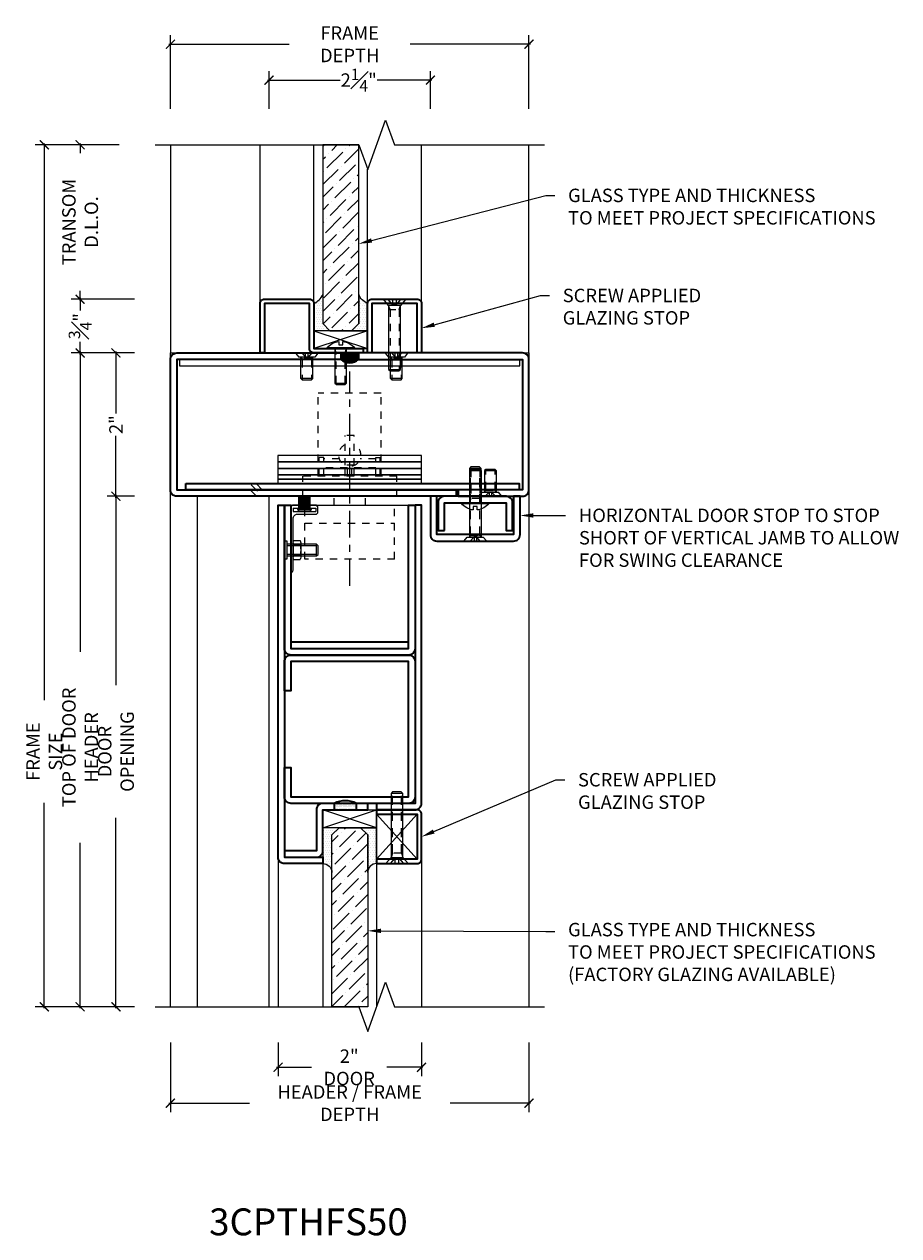
# Model space of a CAD drawing. Units: inches. Extents: x -240 to 1166, y -110 to 173.
# Drawn here: x 1129 to 1141, y 83 to 100 of the extents above; entities that cross this region are included whole.
import ezdxf
from ezdxf import colors
from ezdxf.entities.mleader import LeaderData, LeaderLine
from ezdxf.math import Vec2, Vec3

# ---------------------------------------------------------------- set-up
doc = ezdxf.new("R2010")
doc.units = ezdxf.units.IN
doc.header["$LTSCALE"] = 0.5
doc.header["$MEASUREMENT"] = 0
for name, pattern in [('CENTER2', [1.125, 0.75, -0.125, 0.125, -0.125]), ('HIDDEN', [0.375, 0.25, -0.125]), ('HIDDEN2', [0.1875, 0.125, -0.0625])]:
    doc.linetypes.add(name, pattern=pattern)
doc.layers.get('Defpoints').update_dxf_attribs({"color": 181, "lineweight": 5})
for name, color, linetype, lineweight in [('001 DAW-DIMENSION', 7, 'Continuous', 13), ('003 DAW-ELEV - DOOR', 30, 'Continuous', 20), ('004 DAW-HIDDEN', 53, 'HIDDEN', 9), ('006 DAW-SECTION DETAILS', 3, 'Continuous', 35), ('007 DAW-MATERIAL BEYOND', 9, 'Continuous', 0), ('008 DAW-HARDWARE', 151, 'Continuous', 13), ('009 DAW-GLASS', 4, 'Continuous', 20), ('010 DAW-CENTERLINES', 1, 'CENTER2', 15), ('DAW-ELEV - DOOR', 30, 'Continuous', 20), ('DAW-HARDWARE', 151, 'Continuous', 13), ('DAW-SECTION DETAILS', 3, 'Continuous', 35)]:
    doc.layers.add(name, color=color, linetype=linetype, lineweight=lineweight)
doc.styles.add('DAW-SMALL', font='arial.ttf', dxfattribs={"width": 0.85, "height": 0.09375})
doc.dimstyles.new('NOTES-DIMENSION$0', dxfattribs={"dimtxt": 0.09375, "dimasz": 0.0625, "dimexe": 0.0625, "dimexo": 0.25, "dimgap": 0.03125, "dimtad": 0, "dimdec": 6, "dimzin": 12, "dimdsep": 46, "dimlunit": 5, "dimtxsty": 'DAW-SMALL', "dimblk": 'ARCHTICK', "dimcen": 0, "dimdle": 0.01, "dimclrd": 256, "dimclre": 256, "dimclrt": 256, "dimadec": 0, "dimazin": 2, "dimtfac": 0.85, "dimtdec": 6, "dimtofl": 0, "dimtmove": 0, "dimatfit": 1, "dimfxl": 1, "dimfrac": 1, "dimtolj": 1, "dimtzin": 0, "dimlwd": -1, "dimlwe": -1, "dimarcsym": 0})

# ---------------------------------------------------------------- blocks, each defined once
blk = doc.blocks.new('*U224')
at = {"layer": '004 DAW-HIDDEN'}
for p, q in [((-0.066, 0.079), (-0.066, 1)), ((0.065, 0.079), (0.065, 1)), ((-0.082, 0.079), (0.082, 0.079)), ((-0.082, 0.057), (-0.066, 0.079)), ((-0.071, 0), (-0.017, 0.059)), ((-0.017, 0.059), (-0.017, 0)), ((-0.017, 0.059), (0.016, 0.059)), ((0.07, 0), (0.016, 0.059)), ((0.016, 0.059), (0.016, 0)), ((0.082, 0.057), (0.065, 0.079))]:
    blk.add_line(p, q, dxfattribs=at)
at = {"layer": '008 DAW-HARDWARE'}
for p, q in [((-0.066, 1), (-0.082, 0.983)), ((-0.082, 0.983), (-0.082, 0.057)), ((-0.082, 0.983), (0.082, 0.983)), ((0.065, 1), (-0.066, 1)), ((0.065, 1), (0.082, 0.983)), ((0.082, 0.983), (0.082, 0.057)), ((-0.156, 0.005), (-0.112, 0.057)), ((-0.156, 0.005), (0.156, 0.005)), ((-0.156, 0.005), (-0.156, 0)), ((-0.156, 0), (0.156, 0)), ((-0.112, 0.057), (0.112, 0.057)), ((0.156, 0.005), (0.112, 0.057)), ((0.156, 0), (0.156, 0.005))]:
    blk.add_line(p, q, dxfattribs=at)
blk = doc.blocks.new('*U223')
at = {"layer": '004 DAW-HIDDEN'}
for p, q in [((-0.066, 0.079), (-0.066, 1)), ((0.065, 0.079), (0.065, 1)), ((-0.082, 0.079), (0.082, 0.079)), ((-0.082, 0.057), (-0.066, 0.079)), ((-0.071, 0), (-0.017, 0.059)), ((-0.017, 0.059), (-0.017, 0)), ((-0.017, 0.059), (0.016, 0.059)), ((0.07, 0), (0.016, 0.059)), ((0.016, 0.059), (0.016, 0)), ((0.082, 0.057), (0.065, 0.079))]:
    blk.add_line(p, q, dxfattribs=at)
at = {"layer": '008 DAW-HARDWARE'}
for p, q in [((-0.066, 1), (-0.082, 0.983)), ((-0.082, 0.983), (-0.082, 0.057)), ((-0.082, 0.983), (0.082, 0.983)), ((0.065, 1), (-0.066, 1)), ((0.065, 1), (0.082, 0.983)), ((0.082, 0.983), (0.082, 0.057)), ((-0.156, 0.005), (-0.112, 0.057)), ((-0.156, 0.005), (0.156, 0.005)), ((-0.156, 0.005), (-0.156, 0)), ((-0.156, 0), (0.156, 0)), ((-0.112, 0.057), (0.112, 0.057)), ((0.156, 0.005), (0.112, 0.057)), ((0.156, 0), (0.156, 0.005))]:
    blk.add_line(p, q, dxfattribs=at)
blk = doc.blocks.new('*U241')
at = {"layer": '004 DAW-HIDDEN'}
for p, q in [((-0.063, 0.48), (-0.063, 0.06)), ((0.063, 0.48), (0.063, 0.06)), ((-0.063, 0.06), (-0.082, 0)), ((0.081, 0.06), (-0.082, 0.06)), ((0.063, 0.06), (0.081, 0))]:
    blk.add_line(p, q, dxfattribs=at)
at = {"layer": '008 DAW-HARDWARE'}
blk.add_line((0.081, 0.48), (-0.082, 0.48), dxfattribs=at)
blk.add_lwpolyline([(0.081, 0), (0.081, 0.48), (0.061, 0.5), (-0.062, 0.5), (-0.082, 0.48), (-0.082, 0)], dxfattribs=at)
blk.add_lwpolyline([(0.192, 0), (-0.192, 0), (-0.192, -0.01), (0.192, -0.01)], close=True, dxfattribs=at)
blk.add_lwpolyline([(0.192, -0.01, -0.198684), (0.027, -0.101), (0.027, -0.051), (-0.027, -0.051), (-0.027, -0.101, -0.198513), (-0.192, -0.01)], format="xyb", dxfattribs=at)
blk = doc.blocks.new('_ArchTick')
at = {"color": 0, "linetype": 'ByBlock', "const_width": 0.15}
blk.add_lwpolyline([(-0.5, -0.5), (0.5, 0.5)], dxfattribs=at)
blk = doc.blocks.new('*D324')
at = {"layer": '001 DAW-DIMENSION', "linetype": 'Continuous', "transparency": 16777216}
for p, q in [((1130.286, 97.904), (1129.116, 97.904)), ((1129.241, 97.924), (1129.241, 90.154)), ((1129.241, 85.857), (1129.241, 88.723)), ((1130.5, 85.877), (1129.116, 85.877))]:
    blk.add_line(p, q, dxfattribs=at)
at = {"layer": 'Defpoints', "color": 0, "transparency": 16777216}
for p in [(1130.786, 97.904), (1129.241, 85.877), (1131, 85.877)]:
    blk.add_point(p, dxfattribs=at)
at = {"layer": '001 DAW-DIMENSION', "transparency": 16777216, "xscale": 0.125, "yscale": 0.125, "zscale": 0.125}
for p, rotation in [((1129.241, 97.904), 90), ((1129.241, 85.877), 270)]:
    blk.add_blockref('_ArchTick', p, dxfattribs=dict(at, rotation=rotation))
at = {"layer": '001 DAW-DIMENSION', "transparency": 16777216, "insert": (1129.241, 89.438), "char_height": 0.1875, "attachment_point": 5, "rotation": 90, "style": 'DAW-SMALL'}
blk.add_mtext('\\A1;FRAME SIZE', dxfattribs=at)
blk = doc.blocks.new('*D325')
at = {"layer": '001 DAW-DIMENSION', "linetype": 'Continuous', "transparency": 16777216}
for p, q in [((1130.5, 95), (1130.116, 95)), ((1130.241, 95.02), (1130.241, 94.155)), ((1130.241, 92.98), (1130.241, 93.845)), ((1130.5, 93), (1130.116, 93))]:
    blk.add_line(p, q, dxfattribs=at)
at = {"layer": 'Defpoints', "color": 0, "transparency": 16777216}
for p in [(1130.241, 95), (1131, 95), (1131, 93)]:
    blk.add_point(p, dxfattribs=at)
at = {"layer": '001 DAW-DIMENSION', "transparency": 16777216, "xscale": 0.125, "yscale": 0.125, "zscale": 0.125}
for p, rotation in [((1130.241, 95), 90), ((1130.241, 93), 270)]:
    blk.add_blockref('_ArchTick', p, dxfattribs=dict(at, rotation=rotation))
at = {"layer": '001 DAW-DIMENSION', "transparency": 16777216, "insert": (1130.241, 94), "char_height": 0.1875, "attachment_point": 5, "rotation": 90, "style": 'DAW-SMALL'}
blk.add_mtext('\\A1;2"', dxfattribs=at)
blk = doc.blocks.new('*D326')
at = {"layer": '001 DAW-DIMENSION', "linetype": 'Continuous', "transparency": 16777216}
for p, q in [((1130.5, 93), (1130.116, 93)), ((1130.241, 93.02), (1130.241, 90.364)), ((1130.241, 85.857), (1130.241, 88.513)), ((1130.5, 85.877), (1130.116, 85.877))]:
    blk.add_line(p, q, dxfattribs=at)
at = {"layer": 'Defpoints', "color": 0, "transparency": 16777216}
for p in [(1131, 93), (1130.241, 85.877), (1131, 85.877)]:
    blk.add_point(p, dxfattribs=at)
at = {"layer": '001 DAW-DIMENSION', "transparency": 16777216, "xscale": 0.125, "yscale": 0.125, "zscale": 0.125}
for p, rotation in [((1130.241, 93), 90), ((1130.241, 85.877), 270)]:
    blk.add_blockref('_ArchTick', p, dxfattribs=dict(at, rotation=rotation))
at = {"layer": '001 DAW-DIMENSION', "transparency": 16777216, "insert": (1130.241, 89.438), "char_height": 0.1875, "attachment_point": 5, "rotation": 90, "style": 'DAW-SMALL'}
blk.add_mtext('\\A1;DOOR OPENING', dxfattribs=at)
blk = doc.blocks.new('*U629')
at = {"linetype": 'HIDDEN2', "ltscale": 0.1}
for p, q in [((-0.063, -0.06), (-0.081, 0)), ((0.063, -0.06), (0.081, 0)), ((-0.081, -0.06), (0.081, -0.06)), ((-0.063, -0.48), (-0.063, -0.06)), ((0.063, -0.48), (0.063, -0.06))]:
    blk.add_line(p, q, dxfattribs=at)
blk.add_line((-0.081, -0.48), (0.081, -0.48))
blk.add_lwpolyline([(-0.192, 0.01, -0.198684), (-0.027, 0.101), (-0.027, 0.051), (0.027, 0.051), (0.027, 0.101, -0.198513), (0.192, 0.01)], format="xyb")
blk.add_lwpolyline([(-0.192, 0), (0.192, 0), (0.192, 0.01), (-0.192, 0.01)], close=True)
blk.add_lwpolyline([(-0.081, 0), (-0.081, -0.48), (-0.061, -0.5), (0.061, -0.5), (0.081, -0.48), (0.081, 0)])
blk = doc.blocks.new('*U628')
at = {"linetype": 'HIDDEN2', "ltscale": 0.1}
for p, q in [((-0.027, -0.075), (-0.092, 0)), ((0.027, -0.075), (0.092, 0)), ((-0.063, -0.146), (-0.082, -0.086)), ((-0.082, -0.146), (0.082, -0.146)), ((-0.063, -0.146), (-0.063, -0.98)), ((0.063, -0.146), (0.082, -0.086)), ((0.063, -0.146), (0.063, -0.98))]:
    blk.add_line(p, q, dxfattribs=at)
blk.add_line((-0.082, -0.98), (0.082, -0.98))
blk.add_lwpolyline([(0.082, -0.086), (-0.082, -0.086), (-0.156, 0), (0.156, 0)], close=True)
blk.add_lwpolyline([(-0.027, 0), (-0.027, -0.075), (0.027, -0.075), (0.027, 0)], dxfattribs=at)
blk.add_lwpolyline([(-0.082, -0.086), (-0.082, -0.98), (-0.062, -1), (0.062, -1), (0.082, -0.98), (0.082, -0.086)])
blk = doc.blocks.new('*D327')
at = {"layer": '001 DAW-DIMENSION', "linetype": 'Continuous', "transparency": 16777216}
for p, q in [((1130.5, 95.75), (1129.616, 95.75)), ((1129.741, 95.77), (1129.741, 95.594)), ((1130.5, 95), (1129.616, 95)), ((1129.741, 94.98), (1129.741, 95.156))]:
    blk.add_line(p, q, dxfattribs=at)
at = {"layer": 'Defpoints', "color": 0, "transparency": 16777216}
for p in [(1129.741, 95.75), (1131, 95.75), (1131, 95)]:
    blk.add_point(p, dxfattribs=at)
at = {"layer": '001 DAW-DIMENSION', "transparency": 16777216, "xscale": 0.125, "yscale": 0.125, "zscale": 0.125}
for p, rotation in [((1129.741, 95.75), 90), ((1129.741, 95), 270)]:
    blk.add_blockref('_ArchTick', p, dxfattribs=dict(at, rotation=rotation))
at = {"layer": '001 DAW-DIMENSION', "transparency": 16777216, "insert": (1129.741, 95.375), "char_height": 0.1875, "attachment_point": 5, "rotation": 90, "style": 'DAW-SMALL'}
blk.add_mtext('\\A1;{\\H0.85x;\\S3#4;}"', dxfattribs=at)
blk = doc.blocks.new('*D328')
at = {"layer": '001 DAW-DIMENSION', "linetype": 'Continuous', "transparency": 16777216}
for p, q in [((1130.286, 97.904), (1129.616, 97.904)), ((1129.741, 97.924), (1129.741, 97.786)), ((1129.741, 95.73), (1129.741, 95.867)), ((1130.5, 95.75), (1129.616, 95.75))]:
    blk.add_line(p, q, dxfattribs=at)
at = {"layer": 'Defpoints', "color": 0, "transparency": 16777216}
for p in [(1129.741, 97.904), (1130.786, 97.904), (1131, 95.75)]:
    blk.add_point(p, dxfattribs=at)
at = {"layer": '001 DAW-DIMENSION', "transparency": 16777216, "xscale": 0.125, "yscale": 0.125, "zscale": 0.125}
for p, rotation in [((1129.741, 97.904), 90), ((1129.741, 95.75), 270)]:
    blk.add_blockref('_ArchTick', p, dxfattribs=dict(at, rotation=rotation))
at = {"layer": '001 DAW-DIMENSION', "transparency": 16777216, "insert": (1129.741, 96.827), "char_height": 0.1875, "attachment_point": 5, "rotation": 90, "style": 'DAW-SMALL'}
blk.add_mtext('\\A1;TRANSOM D.L.O.', dxfattribs=at)
blk = doc.blocks.new('*U370')
at = {"layer": '008 DAW-HARDWARE', "linetype": 'HIDDEN2'}
for p, q in [((0.438, 1.562), (-0.438, 1.562)), ((-0.438, 0.406), (-0.438, 1.562)), ((0.438, 0.406), (0.438, 1.562)), ((-0.062, 0.558), (-0.062, 0.975)), ((0.062, 0.975), (-0.062, 0.975)), ((0.062, 0.558), (0.062, 0.975)), ((-0.363, 0.665), (-0.425, 0.665)), ((-0.425, 0.406), (-0.425, 0.665)), ((-0.363, 0.406), (-0.363, 0.665)), ((-0.146, 0.646), (-0.363, 0.646)), ((-0.031, 0.521), (-0.363, 0.521)), ((0.062, 0.559), (-0.062, 0.559)), ((-0.062, 0.406), (-0.062, 0.521)), ((-0.031, 0.406), (-0.031, 0.548)), ((0.031, 0.406), (0.031, 0.548)), ((0.363, 0.521), (0.031, 0.521)), ((0.062, 0.406), (0.062, 0.521)), ((0.363, 0.646), (0.146, 0.646)), ((0.363, 0.665), (0.425, 0.665)), ((0.363, 0.406), (0.363, 0.665)), ((0.425, 0.406), (0.425, 0.665)), ((-0.656, 0.125), (-0.656, 0.406)), ((0.656, 0.406), (-0.656, 0.406)), ((0.656, 0.125), (0.656, 0.406)), ((0.656, 0.204), (-0.656, 0.204)), ((-0.656, 0.125), (0.656, 0.125)), ((-0.625, 0), (0.625, 0)), ((-0.625, -0.75), (-0.625, 0)), ((-0.219, 0), (-0.219, 0.125)), ((0.219, 0), (0.219, 0.125)), ((0.625, -0.75), (0.625, 0)), ((-0.625, -0.25), (0.625, -0.25)), ((0.625, -0.75), (-0.625, -0.75))]:
    blk.add_line(p, q, dxfattribs=at)
for start, end in [(113.5782, 258.463), (281.537, 66.4218)]:
    blk.add_arc((0, 0.701), 0.156, start, end, dxfattribs=at)
at = {"layer": '010 DAW-CENTERLINES'}
blk.add_line((0, -1.126), (0, 1.866), dxfattribs=at)
blk = doc.blocks.new('*D575')
at = {"layer": '001 DAW-DIMENSION', "linetype": 'Continuous', "transparency": 16777216}
for p, q in [((1131, 85.377), (1131, 84.408)), ((1136, 85.377), (1136, 84.408)), ((1130.98, 84.533), (1132.101, 84.533)), ((1136.02, 84.533), (1134.899, 84.533))]:
    blk.add_line(p, q, dxfattribs=at)
at = {"layer": 'Defpoints', "color": 0, "transparency": 16777216}
for p in [(1131, 85.877), (1136, 85.877), (1136, 84.533)]:
    blk.add_point(p, dxfattribs=at)
at = {"layer": '001 DAW-DIMENSION', "transparency": 16777216, "xscale": 0.125, "yscale": 0.125, "zscale": 0.125, "rotation": 180}
blk.add_blockref('_ArchTick', (1131, 84.533), dxfattribs=at)
at = {"layer": '001 DAW-DIMENSION', "transparency": 16777216, "xscale": 0.125, "yscale": 0.125, "zscale": 0.125}
blk.add_blockref('_ArchTick', (1136, 84.533), dxfattribs=at)
at = {"layer": '001 DAW-DIMENSION', "transparency": 16777216, "insert": (1133.5, 84.533), "char_height": 0.1875, "attachment_point": 5, "style": 'DAW-SMALL'}
blk.add_mtext('\\A1;HEADER / FRAME DEPTH', dxfattribs=at)
blk = doc.blocks.new('*D576')
at = {"layer": '001 DAW-DIMENSION', "linetype": 'Continuous', "transparency": 16777216}
for p, q in [((1132.501, 85.377), (1132.501, 84.908)), ((1134.501, 85.377), (1134.501, 84.908)), ((1132.481, 85.033), (1132.969, 85.033)), ((1134.521, 85.033), (1134.017, 85.033))]:
    blk.add_line(p, q, dxfattribs=at)
at = {"layer": 'Defpoints', "color": 0, "transparency": 16777216}
for p in [(1132.501, 85.877), (1134.501, 85.877), (1134.501, 85.033)]:
    blk.add_point(p, dxfattribs=at)
at = {"layer": '001 DAW-DIMENSION', "transparency": 16777216, "xscale": 0.125, "yscale": 0.125, "zscale": 0.125, "rotation": 180}
blk.add_blockref('_ArchTick', (1132.501, 85.033), dxfattribs=at)
at = {"layer": '001 DAW-DIMENSION', "transparency": 16777216, "xscale": 0.125, "yscale": 0.125, "zscale": 0.125}
blk.add_blockref('_ArchTick', (1134.501, 85.033), dxfattribs=at)
at = {"layer": '001 DAW-DIMENSION', "transparency": 16777216, "insert": (1133.493, 85.033), "char_height": 0.1875, "attachment_point": 5, "style": 'DAW-SMALL'}
blk.add_mtext('\\A1;2" DOOR', dxfattribs=at)
blk = doc.blocks.new('*D579')
at = {"layer": '001 DAW-DIMENSION', "linetype": 'Continuous', "transparency": 16777216}
for p, q in [((1131, 98.404), (1131, 99.432)), ((1136, 98.404), (1136, 99.432)), ((1130.98, 99.307), (1132.658, 99.307)), ((1136.02, 99.307), (1134.342, 99.307))]:
    blk.add_line(p, q, dxfattribs=at)
at = {"layer": 'Defpoints', "color": 0, "transparency": 16777216}
for p in [(1136, 99.307), (1131, 97.904), (1136, 97.904)]:
    blk.add_point(p, dxfattribs=at)
at = {"layer": '001 DAW-DIMENSION', "transparency": 16777216, "xscale": 0.125, "yscale": 0.125, "zscale": 0.125, "rotation": 180}
blk.add_blockref('_ArchTick', (1131, 99.307), dxfattribs=at)
at = {"layer": '001 DAW-DIMENSION', "transparency": 16777216, "xscale": 0.125, "yscale": 0.125, "zscale": 0.125}
blk.add_blockref('_ArchTick', (1136, 99.307), dxfattribs=at)
at = {"layer": '001 DAW-DIMENSION', "transparency": 16777216, "insert": (1133.5, 99.307), "char_height": 0.1875, "attachment_point": 5, "style": 'DAW-SMALL'}
blk.add_mtext('\\A1;FRAME DEPTH', dxfattribs=at)
blk = doc.blocks.new('*D580')
at = {"layer": '001 DAW-DIMENSION', "linetype": 'Continuous', "transparency": 16777216}
for p, q in [((1132.375, 98.404), (1132.375, 98.932)), ((1134.626, 98.404), (1134.626, 98.932)), ((1132.355, 98.807), (1133.368, 98.807)), ((1134.646, 98.807), (1133.884, 98.807))]:
    blk.add_line(p, q, dxfattribs=at)
at = {"layer": 'Defpoints', "color": 0, "transparency": 16777216}
for p in [(1132.375, 98.807), (1132.375, 97.904), (1134.626, 97.904)]:
    blk.add_point(p, dxfattribs=at)
at = {"layer": '001 DAW-DIMENSION', "transparency": 16777216, "xscale": 0.125, "yscale": 0.125, "zscale": 0.125, "rotation": 180}
blk.add_blockref('_ArchTick', (1132.375, 98.807), dxfattribs=at)
at = {"layer": '001 DAW-DIMENSION', "transparency": 16777216, "xscale": 0.125, "yscale": 0.125, "zscale": 0.125}
blk.add_blockref('_ArchTick', (1134.626, 98.807), dxfattribs=at)
at = {"layer": '001 DAW-DIMENSION', "transparency": 16777216, "insert": (1133.626, 98.807), "char_height": 0.1875, "attachment_point": 5, "style": 'DAW-SMALL'}
blk.add_mtext('\\A1;2{\\H0.85x;\\S1#4;}"', dxfattribs=at)
blk = doc.blocks.new('*D600')
at = {"layer": '001 DAW-DIMENSION', "linetype": 'Continuous', "transparency": 16777216}
for p, q in [((1130.5, 95), (1129.616, 95)), ((1129.741, 95.02), (1129.741, 90.83)), ((1129.741, 85.857), (1129.741, 88.165)), ((1130.286, 85.877), (1129.616, 85.877))]:
    blk.add_line(p, q, dxfattribs=at)
at = {"layer": 'Defpoints', "color": 0, "transparency": 16777216}
for p in [(1131, 95), (1129.741, 85.877), (1130.786, 85.877)]:
    blk.add_point(p, dxfattribs=at)
at = {"layer": '001 DAW-DIMENSION', "transparency": 16777216, "xscale": 0.125, "yscale": 0.125, "zscale": 0.125}
for p, rotation in [((1129.741, 95), 90), ((1129.741, 85.877), 270)]:
    blk.add_blockref('_ArchTick', p, dxfattribs=dict(at, rotation=rotation))
at = {"layer": '001 DAW-DIMENSION', "transparency": 16777216, "insert": (1129.741, 89.497), "char_height": 0.1875, "attachment_point": 5, "rotation": 90, "style": 'DAW-SMALL'}
blk.add_mtext('\\A1;TOP OF DOOR HEADER', dxfattribs=at)
blk = doc.blocks.new('*U389')
at = {"layer": '008 DAW-HARDWARE'}
for p, q in [((-0.266, -0.062), (-0.266, 0.125)), ((-0.248, -0.062), (-0.248, 0.125)), ((-0.231, -0.062), (-0.231, 0.125)), ((-0.213, -0.062), (-0.213, 0.125)), ((-0.196, -0.062), (-0.196, 0.125)), ((-0.179, -0.062), (-0.179, 0.125)), ((-0.161, -0.062), (-0.161, 0.125)), ((-0.144, -0.062), (-0.144, 0.125)), ((-0.127, -0.062), (-0.127, 0.125)), ((-0.109, -0.062), (-0.109, 0.125)), ((-0.345, -0.04), (-0.345, -0.085)), ((-0.266, -0.04), (-0.345, -0.04)), ((-0.03, -0.085), (-0.345, -0.085)), ((-0.109, -0.062), (-0.266, -0.062)), ((-0.03, -0.04), (-0.109, -0.04)), ((-0.03, -0.04), (-0.03, -0.085)), ((-0.04, -0.493), (-0.126, -0.493)), ((-0.358, -0.707), (-0.358, -0.543)), ((-0.358, -0.564), (0.059, -0.564)), ((-0.136, -0.526), (-0.136, -0.724)), ((-0.04, -0.559), (-0.126, -0.559)), ((-0.03, -0.526), (-0.03, -0.724)), ((-0.358, -0.686), (0.059, -0.686)), ((-0.04, -0.691), (-0.126, -0.691)), ((-0.04, -0.757), (-0.126, -0.757))]:
    blk.add_line(p, q, dxfattribs=at)
blk.add_lwpolyline([(-0.355, 0), (-0.02, 0), (0, -0.02), (0, -0.938, -0.378087), (-0.03, -0.905), (-0.03, -0.185, 0.414214), (-0.09, -0.125), (-0.355, -0.125), (-0.375, -0.105), (-0.375, -0.02)], format="xyb", close=True, dxfattribs=at)
for points in [[(0.09, -0.652), (0.09, -0.496), (0.059, -0.496), (0.059, -0.754), (0.09, -0.754), (0.09, -0.652)], [(0.059, -0.707), (-0.358, -0.707), (-0.379, -0.686), (-0.379, -0.564), (-0.358, -0.543), (0.059, -0.543)]]:
    blk.add_lwpolyline(points, dxfattribs=at)
for centre, radius, start, end in [((-0.255, -0.062), 0.025, 115.8419, 244.1581), ((-0.12, -0.062), 0.025, 295.8419, 64.1581), ((-0.076, -0.526), 0.06, 146.633, 213.367), ((-0.09, -0.526), 0.06, 326.633, 33.367), ((0.089, -0.625), 0.225, 162.9552, 197.0448), ((-0.255, -0.625), 0.225, 342.9552, 17.0448), ((-0.076, -0.724), 0.06, 146.633, 213.367), ((-0.09, -0.724), 0.06, 326.633, 33.367)]:
    blk.add_arc(centre, radius, start, end, dxfattribs=at)
blk = doc.blocks.new('*U626')
at = {"layer": '004 DAW-HIDDEN'}
for p, q in [((-0.063, 0.146), (-0.063, 0.98)), ((0.063, 0.146), (0.063, 0.98)), ((-0.027, 0.075), (-0.092, 0)), ((0.082, 0.146), (-0.082, 0.146)), ((-0.063, 0.146), (-0.082, 0.086)), ((0.027, 0.075), (0.092, 0)), ((0.063, 0.146), (0.082, 0.086))]:
    blk.add_line(p, q, dxfattribs=at)
blk.add_lwpolyline([(0.027, 0), (0.027, 0.075), (-0.027, 0.075), (-0.027, 0)], dxfattribs=at)
at = {"layer": '008 DAW-HARDWARE'}
blk.add_line((0.082, 0.98), (-0.082, 0.98), dxfattribs=at)
blk.add_lwpolyline([(0.082, 0.086), (0.082, 0.98), (0.062, 1), (-0.062, 1), (-0.082, 0.98), (-0.082, 0.086)], dxfattribs=at)
blk.add_lwpolyline([(-0.082, 0.086), (0.082, 0.086), (0.156, 0), (-0.156, 0)], close=True, dxfattribs=at)
blk = doc.blocks.new('*U614')
h = blk.add_hatch()
h.set_pattern_fill('DOTS', color=256, scale=0.25)
h.set_pattern_definition([(0, (-10.561486, -0.490343), (0.0078125, 0.015625), [0, -0.015625])])
edge = h.paths.add_edge_path()
edge.add_line((-0.15625, 0.09), (-0.15625, 0))
edge.add_line((-0.15625, 0), (0.15625, 0))
edge.add_line((0.15625, 0), (0.15625, 0.09))
edge.add_arc((0, -0.22041), 0.34752, 63.281084, 116.718916)
blk.add_lwpolyline([(-0.15625, 0.09), (-0.15625, 0), (0.15625, 0), (0.15625, 0.09, 0.23748598)], format="xyb", close=True)
blk = doc.blocks.new('*U613')
at = {"layer": '007 DAW-MATERIAL BEYOND', "transparency": 33554687}
h = blk.add_hatch(dxfattribs=at)
h.set_pattern_fill('DOTS', color=256, scale=0.5)
edge = h.paths.add_edge_path()
edge.add_line((-0.25, -5.125), (-0.25, -4.6))
edge.add_line((-0.25, -4.6), (-0.15, -4.5))
edge.add_line((-0.15, -4.5), (-0.375, -4.5))
edge.add_line((-0.375, -4.5), (-0.375, -5))
edge.add_arc((-0.375, -5.125), 0.125, -0.1042, 90.1042, ccw=False)
h = blk.add_hatch(dxfattribs=at)
h.set_pattern_fill('DOTS', color=256, scale=0.5)
edge = h.paths.add_edge_path()
edge.add_line((0.25, -5.125), (0.25, -4.6))
edge.add_line((0.25, -4.6), (0.15, -4.5))
edge.add_line((0.15, -4.5), (0.375, -4.5))
edge.add_line((0.375, -4.5), (0.375, -5))
edge.add_arc((0.375, -5.125), 0.125, 89.8958, 180.1042)
at = {"layer": '009 DAW-GLASS', "transparency": 33554687}
h = blk.add_hatch(dxfattribs=at)
h.set_pattern_fill('ANSI36', color=256)
h.set_pattern_definition([(45, (0, -0.49811), (0.0662913, 0.243068), [0.3125, -0.0625, 0, -0.0625])])
h.paths.add_polyline_path([(-0.15, -4.5), (0.15, -4.5), (0.25, -4.6), (0.25, -6.998), (-0.25, -6.998), (-0.25, -4.6)])
at = {"layer": '006 DAW-SECTION DETAILS'}
for points in [[(-0.91, 0), (-0.91, -4.91), (-0.375, -4.91), (-0.375, -5), (-0.91, -5, -0.414214), (-1, -4.91), (-1, 0)], [(0.91, 0), (0.91, -2, -0.414214), (0.82, -2.09), (-0.82, -2.09, -0.414214), (-0.91, -2), (-0.91, 0), (-0.82, 0), (-0.82, -2), (0.82, -2), (0.82, 0)], [(0.91, 0), (0.91, -4.16), (0.375, -4.16), (0.375, -4.25), (0.91, -4.25, 0.414214), (1, -4.16), (1, 0)], [(-0.91, -2.59), (-0.91, -2.18, -0.414214), (-0.82, -2.09), (0.82, -2.09, -0.414214), (0.91, -2.18), (0.91, -4.07, -0.414214), (0.82, -4.16), (-0.82, -4.16, -0.414214), (-0.91, -4.07), (-0.91, -3.66), (-0.82, -3.66), (-0.82, -4.07), (0.82, -4.07), (0.82, -2.18), (-0.82, -2.18), (-0.82, -2.59)], [(-0.91, -4.91), (-0.465, -4.91, 0.414214), (-0.375, -4.82), (-0.375, -4.25), (0.25, -4.25), (0.25, -4.16), (-0.375, -4.16, 0.414214), (-0.465, -4.25), (-0.465, -4.82), (-0.91, -4.82)], [(0.375, -4.31), (0.94, -4.31), (0.94, -4.94), (0.375, -4.94), (0.375, -5), (0.94, -5, 0.414214), (1, -4.94), (1, -4.31, 0.414214), (0.94, -4.25), (0.375, -4.25)]]:
    blk.add_lwpolyline(points, format="xyb", close=True, dxfattribs=at)
blk.add_lwpolyline([(-0.82, -2), (0.82, -2), (0.82, -1.91), (-0.82, -1.91)], close=True, dxfattribs=at)
at = {"layer": '007 DAW-MATERIAL BEYOND'}
for p, q in [((-0.82, 0), (0.82, 0)), ((-0.375, -4.5), (0.375, -4.25)), ((0.375, -4.5), (-0.375, -4.25)), ((0.375, -4.94), (0.94, -4.31)), ((0.375, -4.31), (0.94, -4.94)), ((-1, -4.91), (-1, -6.998)), ((-0.375, -5), (-0.375, -6.998)), ((0.375, -5), (0.375, -6.998)), ((1, -4.94), (1, -6.998))]:
    blk.add_line(p, q, dxfattribs=at)
for points in [[(-0.375, -4.25), (0.375, -4.25), (0.375, -4.5), (-0.375, -4.5)], [(0.375, -4.31), (0.94, -4.31), (0.94, -4.94), (0.375, -4.94)]]:
    blk.add_lwpolyline(points, close=True, dxfattribs=at)
for points in [[(-0.25, -5.125), (-0.25, -4.6), (-0.15, -4.5), (-0.375, -4.5), (-0.375, -5, -0.41528)], [(0.25, -5.125), (0.25, -4.6), (0.15, -4.5), (0.375, -4.5), (0.375, -5, 0.41528)]]:
    blk.add_lwpolyline(points, format="xyb", close=True, dxfattribs=at)
at = {"layer": '009 DAW-GLASS'}
blk.add_lwpolyline([(-0.15, -4.5), (0.15, -4.5), (0.25, -4.6), (0.25, -6.998), (-0.25, -6.998), (-0.25, -4.6)], close=True, dxfattribs=at)
at = {"layer": 'DAW-HARDWARE'}
blk.add_blockref('*U626', (0.657, -5), dxfattribs=at)
at = {"layer": 'DAW-SECTION DETAILS'}
blk.add_blockref('*U614', (-0.062, -4.25), dxfattribs=at)
blk = doc.blocks.new('*U207')
at = {"layer": '004 DAW-HIDDEN'}
for p, q in [((-0.079, 0.065), (-0.375, 0.065)), ((-0.079, -0.082), (-0.079, 0.082)), ((-0.057, 0.082), (-0.079, 0.065)), ((0, 0.07), (-0.059, 0.016)), ((-0.059, 0.016), (0, 0.016)), ((-0.059, -0.017), (-0.059, 0.016)), ((-0.079, -0.066), (-0.375, -0.065)), ((-0.057, -0.082), (-0.079, -0.066)), ((0, -0.071), (-0.059, -0.017)), ((-0.059, -0.017), (0, -0.017))]:
    blk.add_line(p, q, dxfattribs=at)
at = {"layer": '008 DAW-HARDWARE'}
for p, q in [((-0.375, 0.065), (-0.358, 0.082)), ((-0.375, 0.065), (-0.375, -0.065)), ((-0.358, 0.082), (-0.057, 0.082)), ((-0.358, -0.082), (-0.358, 0.082)), ((-0.005, 0.156), (-0.057, 0.112)), ((-0.057, -0.112), (-0.057, 0.112)), ((-0.005, -0.156), (-0.005, 0.156)), ((0, 0.156), (-0.005, 0.156)), ((0, -0.156), (0, 0.156)), ((-0.375, -0.065), (-0.358, -0.082)), ((-0.358, -0.082), (-0.057, -0.082)), ((-0.005, -0.156), (-0.057, -0.112)), ((-0.005, -0.156), (0, -0.156))]:
    blk.add_line(p, q, dxfattribs=at)
blk = doc.blocks.new('SPOT WELD')
for p, q in [((-0.071, 0.071), (0.071, -0.071)), ((0.007, 0.078), (0.078, 0.007)), ((-0.078, -0.007), (-0.007, -0.078))]:
    blk.add_line(p, q)

msp = doc.modelspace()

# ---------------------------------------------------------------- hatches: boundary and pattern name
at = {"layer": '006 DAW-SECTION DETAILS'}
h = msp.add_hatch(dxfattribs=at)
h.set_pattern_fill('ANSI31', color=256, scale=0.05, angle=-90)
h.set_pattern_definition([(315, (1236.504477, 1088.0625), (0.004419417382, 0.004419417382), [])])
h.paths.add_polyline_path([(1133.625, 94.91), (1133.625, 95), (1133.375, 95), (1133.375, 94.91, 0.3768088824)])
at = {"layer": '007 DAW-MATERIAL BEYOND'}
h = msp.add_hatch(dxfattribs=at)
h.set_pattern_fill('DOTS', color=256, scale=0.5)
h.set_pattern_definition([(0, (-0.125, -1), (0.015625, 0.03125), [0, -0.03125])])
edge = h.paths.add_edge_path()
edge.add_line((1133.625375, 95.815), (1133.625375, 95.41))
edge.add_line((1133.625375, 95.41), (1133.525375, 95.31))
edge.add_line((1133.525375, 95.31), (1133.750375, 95.31))
edge.add_line((1133.750375, 95.31), (1133.750375, 95.69))
edge.add_arc((1133.846889, 95.911514), 0.2416266, 203.54283376, 246.45716624, ccw=False)
edge = h.paths.add_edge_path()
edge.add_line((1133.125375, 95.815), (1133.125375, 95.41))
edge.add_line((1133.125375, 95.41), (1133.225375, 95.31))
edge.add_line((1133.225375, 95.31), (1133.000375, 95.31))
edge.add_line((1133.000375, 95.31), (1133.000375, 95.69))
edge.add_arc((1132.903861, 95.911514), 0.2416266, 293.54283376, 336.45716624)
at = {"layer": '009 DAW-GLASS'}
h = msp.add_hatch(dxfattribs=at)
h.set_pattern_fill('ANSI36', color=256)
h.set_pattern_definition([(45, (-0.17709, -0.92695), (0.066291261, 0.243067956), [0.3125, -0.0625, 0, -0.0625])])
h.paths.add_polyline_path([(1133.225375, 95.31), (1133.525375, 95.31), (1133.625375, 95.41), (1133.625375, 97.9037194), (1133.125375, 97.9037194), (1133.125375, 95.41)])

# ---------------------------------------------------------------- linework, layer by layer
at = {"layer": '001 DAW-DIMENSION', "linetype": 'Continuous'}
for points in [[(1130.786125, 97.9037194), (1133.626125, 97.9037194), (1133.751125, 97.5602847), (1134.001125, 98.2471541), (1134.126125, 97.9037194), (1136.216125, 97.9037194)], [(1130.786125, 85.8768873), (1133.626125, 85.8768873), (1133.751125, 85.5334526), (1134.001125, 86.2203219), (1134.126125, 85.8768873), (1136.216125, 85.8768873)]]:
    msp.add_lwpolyline(points, dxfattribs=at)
at = {"layer": '003 DAW-ELEV - DOOR'}
msp.add_lwpolyline([(1131.1281952, 94.91), (1131.1281952, 94.82), (1135.8718048, 94.82), (1135.8718048, 94.91)], close=True, dxfattribs=at)
at = {"layer": '006 DAW-SECTION DETAILS'}
for p, q in [((1133.375, 95), (1133.375, 94.91)), ((1133.375, 95), (1133.625, 95)), ((1133.625, 95), (1133.625, 94.91))]:
    msp.add_line(p, q, dxfattribs=at)
for points in [[(1132.250375, 95), (1132.250375, 95.69, -0.4142135624), (1132.310375, 95.75), (1132.940375, 95.75, -0.4142135624), (1133.000375, 95.69), (1133.000375, 95.06), (1133.687875, 95.06), (1133.687875, 95), (1133.000375, 95, -0.4142135624), (1132.940375, 95.06), (1132.940375, 95.69), (1132.310375, 95.69), (1132.310375, 95)], [(1133.750375, 95), (1133.750375, 95.69, -0.4142135624), (1133.810375, 95.75), (1134.440375, 95.75, -0.4142135624), (1134.500375, 95.69), (1134.500375, 95), (1134.440375, 95), (1134.440375, 95.69), (1133.810375, 95.69), (1133.810375, 95)], [(1133.4812733, 94.91), (1131.09, 94.91), (1131.09, 93.09), (1134.985, 93.09), (1134.985, 93), (1131.09, 93, -0.4142135624), (1131, 93.09), (1131, 94.91, -0.4142135624), (1131.09, 95), (1133.4812733, 95)], [(1133.5112733, 94.91), (1135.91, 94.91), (1135.91, 93.09), (1135.015, 93.09), (1135.015, 93), (1135.91, 93, 0.4142135624), (1136, 93.09), (1136, 94.91, 0.4142135624), (1135.91, 95), (1133.5112733, 95)], [(1135.786125, 93.0000001), (1135.786125, 92.4650001), (1134.716125, 92.4650001), (1134.716125, 93.0000001), (1134.626125, 93.0000001), (1134.626125, 92.4650001, 0.4142135624), (1134.716125, 92.3750001), (1135.786125, 92.3750001, 0.4142135624), (1135.876125, 92.4650001), (1135.876125, 93.0000001)], [(1134.82175, 92.5250001), (1134.82175, 92.9100001), (1135.6805, 92.9100001), (1135.6805, 92.5250001), (1135.7705, 92.5250001), (1135.7705, 92.9100001, 0.4142135624), (1135.6805, 93.0000001), (1134.82175, 93.0000001, 0.4142135624), (1134.73175, 92.9100001), (1134.73175, 92.5250001)]]:
    msp.add_lwpolyline(points, format="xyb", close=True, dxfattribs=at)
msp.add_lwpolyline([(1131.215, 93.18), (1135.8640692, 93.18), (1135.8640692, 93.09), (1131.215, 93.09)], close=True, dxfattribs=at)
msp.add_arc((1133.5, 95.052316), 0.1894171, 228.70629046, 311.29370954, dxfattribs=at)
at = {"layer": '007 DAW-MATERIAL BEYOND'}
for p, q in [((1132.250375, 95.69), (1132.250375, 97.9037194)), ((1133.000375, 95.69), (1133.000375, 97.9037194)), ((1134.500375, 95.69), (1134.500375, 97.9037194)), ((1133.750375, 95.69), (1133.750375, 97.5623453)), ((1133.000375, 95.31), (1133.750375, 95.06)), ((1133.750375, 95.31), (1133.000375, 95.06)), ((1131.376125, 85.8768873), (1131.376125, 93.0000001)), ((1132.376125, 85.8768873), (1132.376125, 93.0000001))]:
    msp.add_line(p, q, dxfattribs=at)
for points in [[(1131, 97.9037194), (1131, 95), (1136, 95), (1136, 97.9037194)], [(1131, 85.8768873), (1131, 95), (1136, 95), (1136, 85.8768873)]]:
    msp.add_lwpolyline(points, dxfattribs=at)
for points in [[(1133.125375, 95.815), (1133.125375, 95.41), (1133.225375, 95.31), (1133.000375, 95.31), (1133.000375, 95.69, 0.189468691)], [(1133.625375, 95.815), (1133.625375, 95.41), (1133.525375, 95.31), (1133.750375, 95.31), (1133.750375, 95.69, -0.189468691)]]:
    msp.add_lwpolyline(points, format="xyb", close=True, dxfattribs=at)
for points in [[(1133.000375, 95.06), (1133.750375, 95.06), (1133.750375, 95.31), (1133.000375, 95.31)], [(1132.5, 93.48), (1134.5, 93.48), (1134.5, 93.57), (1132.5, 93.57)], [(1132.5, 93.39), (1134.5, 93.39), (1134.5, 93.48), (1132.5, 93.48)], [(1132.5, 93.3), (1134.5, 93.3), (1134.5, 93.39), (1132.5, 93.39)], [(1132.5, 93.24), (1134.5, 93.24), (1134.5, 93.3), (1132.5, 93.3)], [(1132.5, 93.18), (1134.5, 93.18), (1134.5, 93.24), (1132.5, 93.24)]]:
    msp.add_lwpolyline(points, close=True, dxfattribs=at)
at = {"layer": '009 DAW-GLASS'}
msp.add_lwpolyline([(1133.225375, 95.31), (1133.525375, 95.31), (1133.625375, 95.41), (1133.625375, 97.9037194), (1133.125375, 97.9037194), (1133.125375, 95.41)], close=True, dxfattribs=at)

# ---------------------------------------------------------------- block references
at = {"layer": '004 DAW-HIDDEN'}
msp.add_blockref('SPOT WELD', (1132.1975869, 93.09), dxfattribs=at)
at = {"layer": '008 DAW-HARDWARE'}
for p, rotation in [((1132.9020794, 95), 89.99999999999686), ((1134.1520794, 95), 89.99999999999686), ((1135.4625, 93), 269.9999999999968)]:
    msp.add_blockref('*U207', p, dxfattribs=dict(at, rotation=rotation))
for name, p in [('*U370', (1133.500375, 92.875)), ('*U241', (1135.251125, 92.9100001)), ('*U224', (1135.251125, 92.3750001)), ('*U223', (1135.251125, 92.3750001))]:
    msp.add_blockref(name, p, dxfattribs=at)
at = {"layer": '008 DAW-HARDWARE', "xscale": -1}
msp.add_blockref('*U389', (1132.681125, 92.875), dxfattribs=at)
at = {"layer": 'DAW-ELEV - DOOR'}
msp.add_blockref('*U613', (1133.501125, 92.875), dxfattribs=at)
at = {"layer": 'DAW-HARDWARE'}
for name, p in [('*U628', (1134.125375, 95.75)), ('*U629', (1133.375375, 95.06))]:
    msp.add_blockref(name, p, dxfattribs=at)

# ---------------------------------------------------------------- texts
at = {"layer": 'Defpoints', "insert": (1132.9248151, 82.8768873), "char_height": 0.375, "attachment_point": 5, "style": 'DAW-SMALL'}
msp.add_mtext_dynamic_manual_height_columns('3CPTHFS50', width=6.179320818, gutter_width=2.5, heights=[0], dxfattribs=at)

# ---------------------------------------------------------------- dimensions: what is measured, and where the dimension line sits
at = {"layer": '001 DAW-DIMENSION'}
for base, p1, p2, text, picture, middle in [((1136, 99.3067288), (1131, 97.9037194), (1136, 97.9037194), 'FRAME DEPTH', '*D579', (1133.5, 99.3067288)), ((1136, 84.5334526), (1131, 85.8768873), (1136, 85.8768873), 'HEADER / FRAME DEPTH', '*D575', (1133.5000625, 84.5334526)), ((1134.501125, 85.0334526), (1132.501125, 85.8768873), (1134.501125, 85.8768873), '<> DOOR', '*D576', (1133.4933082, 85.0334526))]:
    dim = msp.add_linear_dim(base=base, p1=p1, p2=p2, text=text, dimstyle='NOTES-DIMENSION$0', override={"dimpost": '"'}, dxfattribs=at)
    dim.commit()
    dim.dimension.update_dxf_attribs({"geometry": picture, "text_midpoint": middle, "dimtype": 160})
dim = msp.add_linear_dim(base=(1132.375375, 98.8067288), p1=(1134.626125, 97.9037194), p2=(1132.375375, 97.9037194), dimstyle='NOTES-DIMENSION$0', override={"dimpost": '"'}, dxfattribs=at)
dim.commit()
dim.dimension.update_dxf_attribs({"geometry": '*D580', "text_midpoint": (1133.626125, 98.8067288), "dimtype": 160})
for base, p1, p2, text, picture, middle in [((1129.2413451, 85.8768873), (1130.786125, 97.9037194), (1131, 85.8768873), 'FRAME SIZE', '*D324', (1129.2413451, 89.4384437)), ((1129.7413451, 97.9037194), (1131, 95.75), (1130.786125, 97.9037194), 'TRANSOM D.L.O.', '*D328', (1129.7413451, 96.8268597)), ((1129.7413451, 85.8768873), (1131, 95), (1130.786125, 85.8768873), 'TOP OF DOOR HEADER', '*D600', (1129.7413451, 89.4972246)), ((1130.2413451, 85.8768873), (1131, 93.0000001), (1131, 85.8768873), 'DOOR OPENING', '*D326', (1130.2413451, 89.4384437))]:
    dim = msp.add_linear_dim(base=base, p1=p1, p2=p2, angle=90, text=text, dimstyle='NOTES-DIMENSION$0', override={"dimpost": '"'}, dxfattribs=at)
    dim.commit()
    dim.dimension.update_dxf_attribs({"geometry": picture, "text_midpoint": middle, "dimtype": 160})
for base, p1, p2, picture, middle in [((1129.7413451, 95.75), (1131, 95), (1131, 95.75), '*D327', (1129.7413451, 95.375)), ((1130.2413451, 95), (1131, 93.0000001), (1131, 95), '*D325', (1130.2413451, 94))]:
    dim = msp.add_linear_dim(base=base, p1=p1, p2=p2, angle=90, dimstyle='NOTES-DIMENSION$0', override={"dimpost": '"'}, dxfattribs=at)
    dim.commit()
    dim.dimension.update_dxf_attribs({"geometry": picture, "text_midpoint": middle, "dimtype": 160})

# ---------------------------------------------------------------- leaders
ml = msp.add_multileader_mtext('Standard', dxfattribs=at)
ml.set_content('GLASS TYPE AND THICKNESS\\PTO MEET PROJECT SPECIFICATIONS', color=256, style='DAW-SMALL')
ml.set_leader_properties(color=256, linetype='Continuous', lineweight=5)
ml.build(insert=Vec2(0, 0))
ml.multileader.update_dxf_attribs({"dogleg_length": 0.0625, "arrow_head_size": 0.186, "scale": 2})
ctx = ml.context
ctx.base_point, ctx.scale, ctx.char_height, ctx.arrow_head_size, ctx.landing_gap_size, ctx.plane_origin = Vec3(1136.3592689, 97.1966525), 2, 0.1875, 0.186, 0.186, Vec3(1150.317407, 95.131156)
notes = []
notes.append((ctx, [(0, (1, 1, 0), (1136.2342689, 97.1966525), (1, 0), 0.125, [(0, [(1133.625375, 96.5227174)], 0, [])])]))
ctx.mtext.insert, ctx.mtext.flow_direction = Vec3(1136.5452689, 97.2920013), 5
ml = msp.add_multileader_mtext('Standard', dxfattribs=at)
ml.set_content('SCREW APPLIED\\P GLAZING STOP', color=256, style='DAW-SMALL')
ml.set_leader_properties(color=256, linetype='Continuous', lineweight=5)
ml.build(insert=Vec2(0, 0))
ml.multileader.update_dxf_attribs({"dogleg_length": 0.0625, "arrow_head_size": 0.186, "scale": 2})
ctx = ml.context
ctx.base_point, ctx.scale, ctx.char_height, ctx.arrow_head_size, ctx.landing_gap_size, ctx.plane_origin = Vec3(1136.28505, 95.8003355), 2, 0.1875, 0.186, 0.186, Vec3(1134.500375, 95.345)
notes.append((ctx, [(0, (1, 1, 0), (1136.16005, 95.8003355), (1, 0), 0.125, [(0, [(1134.500375, 95.345)], 0, [])])]))
ctx.mtext.insert, ctx.mtext.flow_direction = Vec3(1136.47105, 95.8956843), 5
ml = msp.add_multileader_mtext('Standard', dxfattribs=at)
ml.set_content('HORIZONTAL DOOR STOP TO STOP\\PSHORT OF VERTICAL JAMB TO ALLOW\\PFOR SWING CLEARANCE ', color=256, style='DAW-SMALL')
ml.set_leader_properties(color=256, linetype='Continuous', lineweight=5)
ml.build(insert=Vec2(0, 0))
ml.multileader.update_dxf_attribs({"dogleg_length": 0.0625, "arrow_head_size": 0.186, "scale": 2})
ctx = ml.context
ctx.base_point, ctx.scale, ctx.char_height, ctx.arrow_head_size, ctx.landing_gap_size, ctx.plane_origin = Vec3(1136.5110995, 92.7325001), 2, 0.1875, 0.186, 0.186, Vec3(1136.751125, 91.7325001)
notes.append((ctx, [(0, (1, 1, 0), (1136.3860995, 92.7325001), (1, 0), 0.125, [(0, [(1135.876125, 92.7325001)], 0, [])])]))
ctx.mtext.insert, ctx.mtext.flow_direction = Vec3(1136.6970995, 92.8278488), 5
ml = msp.add_multileader_mtext('Standard', dxfattribs=at)
ml.set_content('SCREW APPLIED\\P GLAZING STOP', color=256, style='DAW-SMALL')
ml.set_leader_properties(color=256, linetype='Continuous', lineweight=5)
ml.build(insert=Vec2(0, 0))
ml.multileader.update_dxf_attribs({"dogleg_length": 0.0625, "arrow_head_size": 0.186, "scale": 2})
ctx = ml.context
ctx.base_point, ctx.scale, ctx.char_height, ctx.arrow_head_size, ctx.landing_gap_size, ctx.plane_origin = Vec3(1136.4982334, 89.0435934), 2, 0.1875, 0.186, 0.186, Vec3(1134.501125, 88.25)
notes.append((ctx, [(0, (1, 1, 0), (1136.3732334, 89.0435934), (1, 0), 0.125, [(0, [(1134.501125, 88.25)], 0, [])])]))
ctx.mtext.insert, ctx.mtext.flow_direction = Vec3(1136.6842334, 89.1389421), 5
ml = msp.add_multileader_mtext('Standard', dxfattribs=at)
ml.set_content('GLASS TYPE AND THICKNESS\\PTO MEET PROJECT SPECIFICATIONS\\P(FACTORY GLAZING AVAILABLE)', color=256, style='DAW-SMALL')
ml.set_leader_properties(color=256, linetype='Continuous', lineweight=5)
ml.build(insert=Vec2(0, 0))
ml.multileader.update_dxf_attribs({"dogleg_length": 0.0625, "arrow_head_size": 0.186, "scale": 2})
ctx = ml.context
ctx.base_point, ctx.scale, ctx.char_height, ctx.arrow_head_size, ctx.landing_gap_size, ctx.plane_origin = Vec3(1136.3592689, 86.9267435), 2, 0.1875, 0.186, 0.186, Vec3(1150.317407, 85.5460726)
notes.append((ctx, [(0, (1, 1, 0), (1136.2342689, 86.9267435), (1, 0), 0.125, [(0, [(1133.751125, 86.937634)], 0, [])])]))
ctx.mtext.insert, ctx.mtext.flow_direction = Vec3(1136.5452689, 87.0480557), 5
for ctx, leaders in notes:
    for number, flags, end, landing, length, lines in leaders:
        leader = LeaderData()
        leader.index, (leader.has_last_leader_line, leader.has_dogleg_vector, leader.attachment_direction) = number, flags
        leader.last_leader_point, leader.dogleg_vector, leader.dogleg_length = Vec3(end), Vec3(landing), length
        for number, points, colour, breaks in lines:
            line = LeaderLine()
            line.index, line.vertices, line.color, line.breaks = number, Vec3.list(points), colors.encode_raw_color(colour), breaks
            leader.lines.append(line)
        ctx.leaders.append(leader)

doc.saveas('drawing.dxf')
